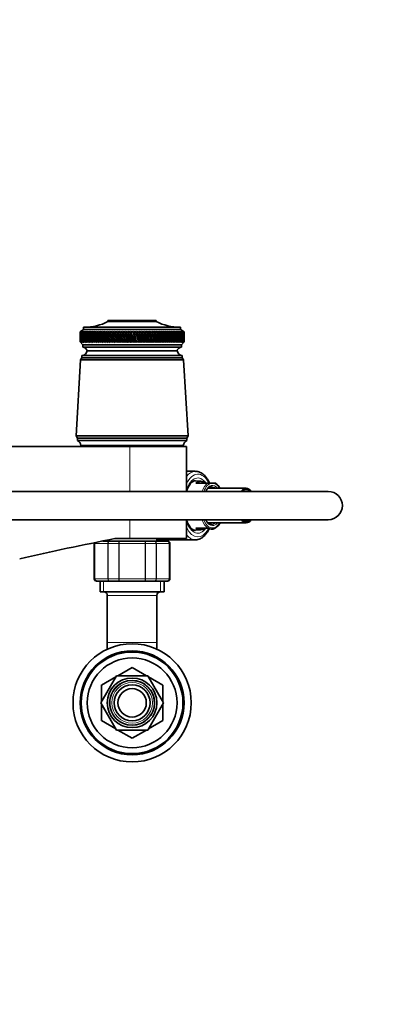
# Model space of a CAD drawing. Units: millimetres. Extents: x 0 to 1478, y 0 to 1758.
# Drawn here: x 720 to 871, y 1341 to 1758 of the extents above; entities that cross this region are included whole.
import ezdxf
from ezdxf import colors
from ezdxf.entities.mleader import LeaderData, LeaderLine
from ezdxf.math import Vec2, Vec3

# ---------------------------------------------------------------- set-up
doc = ezdxf.new("R2010")
doc.units = ezdxf.units.MM
doc.layers.add('DV2_Défaut', color=7, linetype='Continuous')
doc.layers.add('Défaut', color=7, linetype='Continuous')

# ---------------------------------------------------------------- blocks, each defined once
blk = doc.blocks.new('_DOT')
at = {"color": 0}
blk.add_line((0, 0), (-1, 0), dxfattribs=at)
at = {"color": 0, "const_width": 0.333}
blk.add_lwpolyline([(-0.1665, 0, 1), (0.1665, 0, 1)], format="xyb", close=True, dxfattribs=at)
blk = doc.blocks.new('SE1')
at = {"layer": 'DV2_Défaut', "color": 7, "linetype": 'Continuous', "lineweight": 35}
for p, q in [((777.66, 1630.55), (757.26, 1630.55)), ((757.26, 1630.55), (757.26, 1630.05)), ((777.66, 1630.05), (757.26, 1630.05)), ((777.66, 1630.05), (777.66, 1630.55)), ((746.96, 1626.65), (745.46, 1625.65)), ((745.47, 1625.65), (745.46, 1625.65)), ((745.46, 1625.65), (745.46, 1624.36)), ((745.71, 1625.81), (745.47, 1625.65)), ((745.48, 1625.65), (745.71, 1625.81)), ((745.52, 1625.65), (745.48, 1625.65)), ((745.77, 1625.81), (745.52, 1625.65)), ((745.55, 1625.65), (745.77, 1625.81)), ((745.63, 1625.65), (745.55, 1625.65)), ((745.89, 1625.81), (745.63, 1625.65)), ((745.68, 1625.65), (745.89, 1625.81)), ((745.8, 1625.65), (745.68, 1625.65)), ((746.06, 1625.81), (745.8, 1625.65)), ((745.87, 1625.65), (746.06, 1625.81)), ((746.03, 1625.65), (745.87, 1625.65)), ((746.3, 1625.81), (746.03, 1625.65)), ((746.13, 1625.65), (746.3, 1625.81)), ((746.32, 1625.65), (746.13, 1625.65)), ((746.59, 1625.81), (746.32, 1625.65)), ((746.44, 1625.65), (746.59, 1625.81)), ((746.66, 1625.65), (746.44, 1625.65)), ((746.94, 1625.81), (746.66, 1625.65)), ((746.8, 1625.65), (746.94, 1625.81)), ((747.07, 1625.65), (746.8, 1625.65)), ((787.96, 1627.65), (746.96, 1627.65)), ((746.96, 1627.65), (746.96, 1626.65)), ((787.96, 1626.65), (746.96, 1626.65)), ((747.35, 1625.81), (747.07, 1625.65)), ((747.23, 1625.65), (747.35, 1625.81)), ((747.52, 1625.65), (747.23, 1625.65)), ((747.81, 1625.81), (747.52, 1625.65)), ((747.71, 1625.65), (747.81, 1625.81)), ((748.04, 1625.65), (747.71, 1625.65)), ((748.32, 1625.81), (748.04, 1625.65)), ((748.24, 1625.65), (748.32, 1625.81)), ((748.61, 1625.65), (748.24, 1625.65)), ((748.89, 1625.81), (748.61, 1625.65)), ((748.83, 1625.65), (748.89, 1625.81)), ((749.22, 1625.65), (748.83, 1625.65)), ((749.51, 1625.81), (749.22, 1625.65)), ((749.46, 1625.65), (749.51, 1625.81)), ((749.89, 1625.65), (749.46, 1625.65)), ((750.18, 1625.81), (749.89, 1625.65)), ((750.15, 1625.65), (750.18, 1625.81)), ((750.61, 1625.65), (750.15, 1625.65)), ((750.89, 1625.81), (750.61, 1625.65)), ((750.88, 1625.65), (750.89, 1625.81)), ((751.37, 1625.65), (750.88, 1625.65)), ((751.66, 1625.81), (751.37, 1625.65)), ((751.66, 1625.65), (751.66, 1625.81)), ((752.18, 1625.65), (751.66, 1625.65)), ((752.46, 1625.81), (752.18, 1625.65)), ((752.49, 1625.65), (752.46, 1625.81)), ((753.03, 1625.65), (752.49, 1625.65)), ((753.31, 1625.81), (753.03, 1625.65)), ((753.35, 1625.65), (753.31, 1625.81)), ((753.31, 1625.81), (754.27, 1621.17)), ((753.92, 1625.65), (753.35, 1625.65)), ((754.19, 1625.81), (753.92, 1625.65)), ((754.25, 1625.65), (754.19, 1625.81)), ((754.19, 1625.81), (755.2, 1621.17)), ((754.84, 1625.65), (754.25, 1625.65)), ((755.11, 1625.81), (754.84, 1625.65)), ((755.19, 1625.65), (755.11, 1625.81)), ((755.11, 1625.81), (756.15, 1621.17)), ((755.81, 1625.65), (755.19, 1625.65)), ((756.06, 1625.81), (755.81, 1625.65)), ((756.16, 1625.65), (756.06, 1625.81)), ((756.06, 1625.81), (757.14, 1621.17)), ((756.8, 1625.65), (756.16, 1625.65)), ((757.05, 1625.81), (756.8, 1625.65)), ((757.17, 1625.65), (757.05, 1625.81)), ((757.05, 1625.81), (758.16, 1621.17)), ((757.82, 1625.65), (757.17, 1625.65)), ((758.06, 1625.81), (757.82, 1625.65)), ((758.2, 1625.65), (758.06, 1625.81)), ((758.06, 1625.81), (759.2, 1621.17)), ((758.87, 1625.65), (758.2, 1625.65)), ((759.1, 1625.81), (758.87, 1625.65)), ((759.26, 1625.65), (759.1, 1625.81)), ((759.1, 1625.81), (760.27, 1621.17)), ((759.94, 1625.65), (759.26, 1625.65)), ((760.17, 1625.81), (759.94, 1625.65)), ((760.34, 1625.65), (760.17, 1625.81)), ((760.17, 1625.81), (761.35, 1621.17)), ((761.03, 1625.65), (760.34, 1625.65)), ((761.25, 1625.81), (761.03, 1625.65)), ((761.43, 1625.65), (761.25, 1625.81)), ((761.25, 1625.81), (762.45, 1621.17)), ((762.14, 1625.65), (761.43, 1625.65)), ((762.35, 1625.81), (762.14, 1625.65)), ((762.55, 1625.65), (762.35, 1625.81)), ((762.35, 1625.81), (763.57, 1621.17)), ((763.27, 1625.65), (762.55, 1625.65)), ((763.46, 1625.81), (763.27, 1625.65)), ((763.68, 1625.65), (763.46, 1625.81)), ((763.46, 1625.81), (764.69, 1621.17)), ((764.4, 1625.65), (763.68, 1625.65)), ((764.59, 1625.81), (764.4, 1625.65)), ((764.82, 1625.65), (764.59, 1625.81)), ((764.59, 1625.81), (765.83, 1621.17)), ((765.55, 1625.65), (764.82, 1625.65)), ((765.72, 1625.81), (765.55, 1625.65)), ((765.96, 1625.65), (765.72, 1625.81)), ((765.72, 1625.81), (766.96, 1621.17)), ((766.7, 1625.65), (765.96, 1625.65)), ((766.86, 1625.81), (766.7, 1625.65)), ((767.12, 1625.65), (766.86, 1625.81)), ((766.86, 1625.81), (768.1, 1621.17)), ((767.85, 1625.65), (767.12, 1625.65)), ((768, 1625.81), (767.85, 1625.65)), ((768.27, 1625.65), (768, 1625.81)), ((768, 1625.81), (769.24, 1621.17)), ((769, 1625.65), (768.27, 1625.65)), ((769.13, 1625.81), (769, 1625.65)), ((769.42, 1625.65), (769.13, 1625.81)), ((769.13, 1625.81), (770.37, 1621.17)), ((770.14, 1625.65), (769.42, 1625.65)), ((770.27, 1625.81), (770.14, 1625.65)), ((770.56, 1625.65), (770.27, 1625.81)), ((770.27, 1625.81), (771.5, 1621.17)), ((771.28, 1625.65), (770.56, 1625.65)), ((771.39, 1625.81), (771.28, 1625.65)), ((771.7, 1625.65), (771.39, 1625.81)), ((771.39, 1625.81), (772.61, 1621.17)), ((772.41, 1625.65), (771.7, 1625.65)), ((772.51, 1625.81), (772.41, 1625.65)), ((772.82, 1625.65), (772.51, 1625.81)), ((772.51, 1625.81), (773.71, 1621.17)), ((773.53, 1625.65), (772.82, 1625.65)), ((773.61, 1625.81), (773.53, 1625.65)), ((773.93, 1625.65), (773.61, 1625.81)), ((773.61, 1625.81), (774.79, 1621.17)), ((774.63, 1625.65), (773.93, 1625.65)), ((774.69, 1625.81), (774.63, 1625.65)), ((775.02, 1625.65), (774.69, 1625.81)), ((774.69, 1625.81), (775.85, 1621.17)), ((775.7, 1625.65), (775.02, 1625.65)), ((775.76, 1625.81), (775.7, 1625.65)), ((776.09, 1625.65), (775.76, 1625.81)), ((775.76, 1625.81), (776.89, 1621.17)), ((776.76, 1625.65), (776.09, 1625.65)), ((776.8, 1625.81), (776.76, 1625.65)), ((777.14, 1625.65), (776.8, 1625.81)), ((776.8, 1625.81), (777.91, 1621.17)), ((777.79, 1625.65), (777.14, 1625.65)), ((777.81, 1625.81), (777.79, 1625.65)), ((778.16, 1625.65), (777.81, 1625.81)), ((777.81, 1625.81), (778.89, 1621.17)), ((778.79, 1625.65), (778.16, 1625.65)), ((778.8, 1625.81), (778.79, 1625.65)), ((779.15, 1625.65), (778.8, 1625.81)), ((778.8, 1625.81), (779.85, 1621.17)), ((779.77, 1625.65), (779.15, 1625.65)), ((780.11, 1625.65), (779.76, 1625.81)), ((779.76, 1625.81), (779.77, 1625.65)), ((779.76, 1625.81), (780.76, 1621.17)), ((780.7, 1625.65), (780.11, 1625.65)), ((781.04, 1625.65), (780.68, 1625.81)), ((780.68, 1625.81), (780.7, 1625.65)), ((780.68, 1625.81), (781.65, 1621.17)), ((781.6, 1625.65), (781.04, 1625.65)), ((781.92, 1625.65), (781.57, 1625.81)), ((781.57, 1625.81), (781.6, 1625.65)), ((782.47, 1625.65), (781.92, 1625.65)), ((782.77, 1625.65), (782.41, 1625.81)), ((782.41, 1625.81), (782.47, 1625.65)), ((783.29, 1625.65), (782.77, 1625.65)), ((783.58, 1625.65), (783.22, 1625.81)), ((783.22, 1625.81), (783.29, 1625.65)), ((784.07, 1625.65), (783.58, 1625.65)), ((784.34, 1625.65), (783.99, 1625.81)), ((783.99, 1625.81), (784.07, 1625.65)), ((784.8, 1625.65), (784.34, 1625.65)), ((785.06, 1625.65), (784.7, 1625.81)), ((784.7, 1625.81), (784.8, 1625.65)), ((785.48, 1625.65), (785.06, 1625.65)), ((785.72, 1625.65), (785.37, 1625.81)), ((785.37, 1625.81), (785.48, 1625.65)), ((786.12, 1625.65), (785.72, 1625.65)), ((786.34, 1625.65), (786, 1625.81)), ((786, 1625.81), (786.12, 1625.65)), ((786.71, 1625.65), (786.34, 1625.65)), ((786.91, 1625.65), (786.57, 1625.81)), ((786.57, 1625.81), (786.71, 1625.65)), ((787.24, 1625.65), (786.91, 1625.65)), ((787.42, 1625.65), (787.09, 1625.81)), ((787.09, 1625.81), (787.24, 1625.65)), ((787.71, 1625.65), (787.42, 1625.65)), ((787.88, 1625.65), (787.55, 1625.81)), ((787.55, 1625.81), (787.71, 1625.65)), ((788.14, 1625.65), (787.88, 1625.65)), ((787.96, 1626.65), (787.96, 1627.65)), ((789.46, 1625.65), (787.96, 1626.65)), ((788.28, 1625.65), (787.96, 1625.81)), ((787.96, 1625.81), (788.14, 1625.65)), ((788.5, 1625.65), (788.28, 1625.65)), ((788.62, 1625.65), (788.32, 1625.81)), ((788.32, 1625.81), (788.5, 1625.65)), ((788.91, 1625.65), (788.61, 1625.81)), ((788.61, 1625.81), (788.81, 1625.65)), ((788.81, 1625.65), (788.62, 1625.65)), ((789.14, 1625.65), (788.85, 1625.81)), ((788.85, 1625.81), (789.06, 1625.65)), ((789.06, 1625.65), (788.91, 1625.65)), ((789.3, 1625.65), (789.03, 1625.81)), ((789.03, 1625.81), (789.25, 1625.65)), ((789.25, 1625.65), (789.14, 1625.65)), ((789.41, 1625.65), (789.15, 1625.81)), ((789.15, 1625.81), (789.38, 1625.65)), ((789.46, 1625.65), (789.21, 1625.81)), ((789.21, 1625.81), (789.45, 1625.65)), ((789.38, 1625.65), (789.3, 1625.65)), ((789.45, 1625.65), (789.41, 1625.65)), ((789.46, 1625.65), (789.46, 1625.65)), ((789.46, 1624.36), (789.46, 1625.65)), ((745.46, 1622.74), (745.46, 1621.45)), ((745.46, 1621.45), (745.47, 1621.45)), ((745.46, 1621.45), (746.56, 1620.15)), ((745.47, 1621.45), (745.71, 1621.17)), ((745.51, 1621.45), (745.48, 1621.45)), ((745.71, 1621.17), (745.48, 1621.45)), ((745.51, 1621.45), (745.78, 1621.17)), ((745.62, 1621.45), (745.55, 1621.45)), ((745.78, 1621.17), (745.55, 1621.45)), ((745.62, 1621.45), (745.9, 1621.17)), ((745.79, 1621.45), (745.68, 1621.45)), ((745.9, 1621.17), (745.68, 1621.45)), ((745.79, 1621.45), (746.08, 1621.17)), ((746.02, 1621.45), (745.87, 1621.45)), ((746.08, 1621.17), (745.87, 1621.45)), ((746.02, 1621.45), (746.32, 1621.17)), ((746.31, 1621.45), (746.12, 1621.45)), ((746.32, 1621.17), (746.12, 1621.45)), ((746.31, 1621.45), (746.62, 1621.17)), ((746.65, 1621.45), (746.43, 1621.45)), ((746.62, 1621.17), (746.43, 1621.45)), ((746.65, 1621.45), (746.98, 1621.17)), ((747.05, 1621.45), (746.79, 1621.45)), ((746.98, 1621.17), (746.79, 1621.45)), ((747.05, 1621.45), (747.39, 1621.17)), ((747.51, 1621.45), (747.21, 1621.45)), ((747.39, 1621.17), (747.21, 1621.45)), ((747.51, 1621.45), (747.85, 1621.17)), ((748.02, 1621.45), (747.69, 1621.45)), ((747.85, 1621.17), (747.69, 1621.45)), ((748.02, 1621.45), (748.37, 1621.17)), ((748.59, 1621.45), (748.22, 1621.45)), ((748.37, 1621.17), (748.22, 1621.45)), ((748.59, 1621.45), (748.95, 1621.17)), ((749.2, 1621.45), (748.81, 1621.45)), ((748.95, 1621.17), (748.81, 1621.45)), ((749.2, 1621.45), (749.57, 1621.17)), ((749.87, 1621.45), (749.44, 1621.45)), ((749.57, 1621.17), (749.44, 1621.45)), ((749.87, 1621.45), (750.24, 1621.17)), ((750.59, 1621.45), (750.13, 1621.45)), ((750.24, 1621.17), (750.13, 1621.45)), ((750.59, 1621.45), (750.96, 1621.17)), ((751.35, 1621.45), (750.86, 1621.45)), ((750.96, 1621.17), (750.86, 1621.45)), ((751.35, 1621.45), (751.73, 1621.17)), ((752.16, 1621.45), (751.64, 1621.45)), ((751.73, 1621.17), (751.64, 1621.45)), ((752.16, 1621.45), (752.54, 1621.17)), ((753, 1621.45), (752.46, 1621.45)), ((752.54, 1621.17), (752.46, 1621.45)), ((753, 1621.45), (753.38, 1621.17)), ((753.89, 1621.45), (753.32, 1621.45)), ((753.38, 1621.17), (753.32, 1621.45)), ((753.89, 1621.45), (754.27, 1621.17)), ((754.82, 1621.45), (754.22, 1621.45)), ((754.27, 1621.17), (754.22, 1621.45)), ((754.82, 1621.45), (755.2, 1621.17)), ((755.77, 1621.45), (755.16, 1621.45)), ((755.2, 1621.17), (755.16, 1621.45)), ((755.77, 1621.45), (756.15, 1621.17)), ((756.77, 1621.45), (756.13, 1621.45)), ((756.15, 1621.17), (756.13, 1621.45)), ((756.77, 1621.45), (757.14, 1621.17)), ((757.79, 1621.45), (757.14, 1621.45)), ((757.14, 1621.17), (757.14, 1621.45)), ((757.79, 1621.45), (758.16, 1621.17)), ((758.16, 1621.17), (758.17, 1621.45)), ((758.83, 1621.45), (758.17, 1621.45)), ((758.83, 1621.45), (759.2, 1621.17)), ((759.2, 1621.17), (759.22, 1621.45)), ((759.91, 1621.45), (759.22, 1621.45)), ((759.91, 1621.45), (760.27, 1621.17)), ((760.27, 1621.17), (760.3, 1621.45)), ((761, 1621.45), (760.3, 1621.45)), ((761, 1621.45), (761.35, 1621.17)), ((761.35, 1621.17), (761.4, 1621.45)), ((762.11, 1621.45), (761.4, 1621.45)), ((762.11, 1621.45), (762.45, 1621.17)), ((762.45, 1621.17), (762.52, 1621.45)), ((763.23, 1621.45), (762.52, 1621.45)), ((763.23, 1621.45), (763.57, 1621.17)), ((763.57, 1621.17), (763.64, 1621.45)), ((764.37, 1621.45), (763.64, 1621.45)), ((764.37, 1621.45), (764.69, 1621.17)), ((764.69, 1621.17), (764.78, 1621.45)), ((765.51, 1621.45), (764.78, 1621.45)), ((765.51, 1621.45), (765.83, 1621.17)), ((765.83, 1621.17), (765.93, 1621.45)), ((766.66, 1621.45), (765.93, 1621.45)), ((766.66, 1621.45), (766.96, 1621.17)), ((766.96, 1621.17), (767.08, 1621.45)), ((767.81, 1621.45), (767.08, 1621.45)), ((767.81, 1621.45), (768.1, 1621.17)), ((768.1, 1621.17), (768.23, 1621.45)), ((768.96, 1621.45), (768.23, 1621.45)), ((768.96, 1621.45), (769.24, 1621.17)), ((769.24, 1621.17), (769.38, 1621.45)), ((770.11, 1621.45), (769.38, 1621.45)), ((770.11, 1621.45), (770.37, 1621.17)), ((770.37, 1621.17), (770.53, 1621.45)), ((771.25, 1621.45), (770.53, 1621.45)), ((771.25, 1621.45), (771.5, 1621.17)), ((771.5, 1621.17), (771.66, 1621.45)), ((772.38, 1621.45), (771.66, 1621.45)), ((772.38, 1621.45), (772.61, 1621.17)), ((772.61, 1621.17), (772.79, 1621.45)), ((773.49, 1621.45), (772.79, 1621.45)), ((773.49, 1621.45), (773.71, 1621.17)), ((773.71, 1621.17), (773.9, 1621.45)), ((774.59, 1621.45), (773.9, 1621.45)), ((774.59, 1621.45), (774.79, 1621.17)), ((774.79, 1621.17), (774.99, 1621.45)), ((775.67, 1621.45), (774.99, 1621.45)), ((775.67, 1621.45), (775.85, 1621.17)), ((775.85, 1621.17), (776.06, 1621.45)), ((776.73, 1621.45), (776.06, 1621.45)), ((776.73, 1621.45), (776.89, 1621.17)), ((776.89, 1621.17), (777.11, 1621.45)), ((777.76, 1621.45), (777.11, 1621.45)), ((777.76, 1621.45), (777.91, 1621.17)), ((777.91, 1621.17), (778.13, 1621.45)), ((778.76, 1621.45), (778.13, 1621.45)), ((778.76, 1621.45), (778.89, 1621.17)), ((778.89, 1621.17), (779.12, 1621.45)), ((779.74, 1621.45), (779.12, 1621.45)), ((779.74, 1621.45), (779.85, 1621.17)), ((779.85, 1621.17), (780.08, 1621.45)), ((780.67, 1621.45), (780.08, 1621.45)), ((780.67, 1621.45), (780.76, 1621.17)), ((780.76, 1621.17), (781.01, 1621.45)), ((781.58, 1621.45), (781.01, 1621.45)), ((781.58, 1621.45), (781.65, 1621.17)), ((781.65, 1621.17), (781.9, 1621.45)), ((782.44, 1621.45), (781.9, 1621.45)), ((782.44, 1621.45), (782.49, 1621.17)), ((782.49, 1621.17), (782.75, 1621.45)), ((783.26, 1621.45), (782.75, 1621.45)), ((783.26, 1621.45), (783.29, 1621.17)), ((783.29, 1621.17), (783.55, 1621.45)), ((784.04, 1621.45), (783.55, 1621.45)), ((784.04, 1621.45), (784.05, 1621.17)), ((784.05, 1621.17), (784.32, 1621.45)), ((784.78, 1621.45), (784.32, 1621.45)), ((784.78, 1621.45), (784.77, 1621.17)), ((784.77, 1621.17), (785.03, 1621.45)), ((785.46, 1621.45), (785.03, 1621.45)), ((785.46, 1621.45), (785.44, 1621.17)), ((785.44, 1621.17), (785.7, 1621.45)), ((786.1, 1621.45), (785.7, 1621.45)), ((786.1, 1621.45), (786.05, 1621.17)), ((786.05, 1621.17), (786.32, 1621.45)), ((786.69, 1621.45), (786.32, 1621.45)), ((786.69, 1621.45), (786.62, 1621.17)), ((786.62, 1621.17), (786.89, 1621.45)), ((787.22, 1621.45), (786.89, 1621.45)), ((787.22, 1621.45), (787.13, 1621.17)), ((787.13, 1621.17), (787.4, 1621.45)), ((787.7, 1621.45), (787.4, 1621.45)), ((787.7, 1621.45), (787.59, 1621.17)), ((787.59, 1621.17), (787.86, 1621.45)), ((788.12, 1621.45), (787.86, 1621.45)), ((788.12, 1621.45), (788, 1621.17)), ((788, 1621.17), (788.27, 1621.45)), ((788.49, 1621.45), (788.27, 1621.45)), ((788.49, 1621.45), (788.35, 1621.17)), ((788.35, 1621.17), (788.61, 1621.45)), ((788.36, 1620.15), (789.46, 1621.45)), ((788.8, 1621.45), (788.61, 1621.45)), ((788.8, 1621.45), (788.64, 1621.17)), ((788.64, 1621.17), (788.9, 1621.45)), ((789.05, 1621.45), (788.87, 1621.17)), ((788.87, 1621.17), (789.13, 1621.45)), ((789.05, 1621.45), (788.9, 1621.45)), ((789.24, 1621.45), (789.05, 1621.17)), ((789.05, 1621.17), (789.3, 1621.45)), ((789.24, 1621.45), (789.13, 1621.45)), ((789.38, 1621.45), (789.16, 1621.17)), ((789.16, 1621.17), (789.41, 1621.45)), ((789.45, 1621.45), (789.22, 1621.17)), ((789.22, 1621.17), (789.46, 1621.45)), ((789.38, 1621.45), (789.3, 1621.45)), ((789.45, 1621.45), (789.41, 1621.45)), ((789.46, 1621.45), (789.46, 1622.74)), ((789.46, 1621.45), (789.46, 1621.45)), ((788.36, 1620.15), (746.56, 1620.15)), ((746.56, 1620.15), (746.56, 1619.15)), ((788.36, 1619.15), (746.56, 1619.15)), ((786.46, 1617.65), (748.46, 1617.65)), ((786.46, 1617.65), (748.46, 1617.65)), ((788.36, 1619.15), (788.36, 1620.15)), ((745.66, 1613.85), (743.81, 1581.65)), ((746.26, 1614.65), (745.66, 1613.85)), ((789.26, 1613.85), (745.66, 1613.85)), ((788.66, 1615.65), (746.26, 1615.65)), ((746.26, 1615.65), (746.26, 1614.65)), ((788.66, 1614.65), (746.26, 1614.65)), ((788.66, 1614.65), (788.66, 1615.65)), ((789.26, 1613.85), (788.66, 1614.65)), ((791.11, 1581.65), (789.26, 1613.85)), ((791.11, 1581.65), (743.81, 1581.65)), ((743.81, 1581.65), (744.31, 1580.65)), ((790.61, 1580.65), (744.31, 1580.65)), ((744.31, 1580.65), (744.31, 1579.65)), ((790.61, 1579.65), (744.31, 1579.65)), ((790.61, 1580.65), (791.11, 1581.65)), ((790.61, 1579.65), (790.61, 1580.65)), ((766.46, 1577.15), (707.5, 1577.15)), ((789.11, 1577.65), (745.81, 1577.65)), ((755.46, 1577.65), (755.46, 1577.15)), ((766.46, 1577.15), (790.46, 1577.15)), ((779.46, 1577.15), (779.46, 1577.65)), ((790.46, 1558.15), (790.46, 1577.15)), ((794.24, 1566.65), (790.46, 1566.65)), ((796.56, 1562.44), (793.86, 1562.6)), ((799.45, 1561.65), (794.43, 1561.65)), ((801.12, 1561.65), (799.45, 1561.65)), ((815.74, 1559.45), (799.55, 1559.45)), ((801.12, 1561.65), (801.8, 1561.65)), ((802.73, 1561.65), (801.8, 1561.65)), ((850.39, 1558.15), (710.39, 1558.15)), ((710.39, 1546.15), (850.39, 1546.15)), ((790.46, 1538.15), (790.46, 1546.15)), ((794.43, 1542.65), (799.45, 1542.65)), ((799.45, 1542.65), (799.62, 1542.65)), ((799.53, 1544.85), (815.74, 1544.85)), ((802.34, 1542.45), (802.78, 1542.69)), ((760.19, 1538.15), (766.46, 1538.15)), ((766.46, 1538.15), (790.46, 1538.15)), ((777.96, 1537.15), (777.96, 1538.15)), ((793.82, 1541.71), (796.56, 1541.87)), ((751.46, 1536.15), (751.46, 1521.15)), ((755.1, 1537.15), (758.03, 1537.15)), ((756.96, 1537.52), (756.96, 1537.15)), ((758.03, 1537.15), (762.08, 1537.15)), ((762.08, 1537.15), (772.85, 1537.15)), ((772.85, 1537.15), (776.9, 1537.15)), ((776.9, 1537.15), (782.28, 1537.15)), ((777.96, 1537.65), (794.24, 1537.65)), ((782.28, 1537.15), (782.46, 1537.15)), ((783.46, 1521.15), (783.46, 1536.15)), ((752.65, 1520.15), (752.46, 1520.15)), ((758.03, 1520.15), (752.65, 1520.15)), ((753.96, 1520.15), (753.96, 1515.65)), ((762.08, 1520.15), (758.03, 1520.15)), ((772.85, 1520.15), (762.08, 1520.15)), ((776.9, 1520.15), (772.85, 1520.15)), ((782.28, 1520.15), (776.9, 1520.15)), ((780.96, 1515.65), (780.96, 1520.15)), ((782.28, 1520.15), (782.46, 1520.15)), ((780.96, 1515.65), (753.96, 1515.65)), ((756.96, 1514.15), (756.96, 1494.15)), ((777.96, 1494.15), (777.96, 1514.15)), ((756.96, 1494.15), (756.96, 1491.34)), ((777.96, 1491.34), (777.96, 1494.15)), ((760.82, 1480.15), (754.18, 1468.65)), ((760.55, 1479.67), (754.48, 1476.17)), ((774.1, 1480.15), (760.82, 1480.15)), ((767.44, 1483.65), (761.38, 1480.15)), ((773.55, 1480.15), (767.48, 1483.65)), ((780.74, 1468.65), (774.1, 1480.15)), ((780.44, 1476.17), (774.38, 1479.67)), ((754.46, 1476.14), (754.46, 1469.14)), ((780.46, 1469.14), (780.46, 1476.14)), ((754.18, 1468.65), (760.82, 1457.15)), ((754.46, 1468.17), (754.46, 1461.17)), ((774.1, 1457.15), (780.74, 1468.65)), ((780.46, 1461.17), (780.46, 1468.17)), ((754.48, 1461.14), (760.55, 1457.64)), ((774.38, 1457.64), (780.44, 1461.14)), ((760.82, 1457.15), (774.1, 1457.15)), ((761.38, 1457.15), (767.44, 1453.65)), ((767.48, 1453.65), (773.55, 1457.15))]:
    blk.add_line(p, q, dxfattribs=at)
at = {"layer": 'DV2_Défaut', "color": 7, "linetype": 'Continuous', "lineweight": 18}
for p, q in [((766.46, 1558.15), (766.46, 1577.15)), ((766.46, 1538.15), (766.46, 1546.15)), ((751.67, 1536.15), (751.46, 1536.15)), ((751.67, 1521.15), (751.67, 1536.15)), ((751.67, 1536.15), (751.73, 1536.15)), ((757.21, 1536.15), (751.73, 1536.15)), ((751.73, 1536.15), (751.73, 1521.15)), ((757.21, 1521.15), (757.21, 1536.15)), ((757.21, 1536.15), (757.33, 1536.15)), ((761.81, 1536.15), (757.33, 1536.15)), ((757.33, 1536.15), (757.33, 1521.15)), ((761.81, 1521.15), (761.81, 1536.15)), ((761.81, 1536.15), (761.99, 1536.15)), ((772.94, 1536.15), (761.99, 1536.15)), ((761.99, 1536.15), (761.99, 1521.15)), ((772.94, 1521.15), (772.94, 1536.15)), ((773.12, 1536.15), (772.94, 1536.15)), ((777.6, 1536.15), (773.12, 1536.15)), ((773.12, 1536.15), (773.12, 1521.15)), ((777.6, 1521.15), (777.6, 1536.15)), ((777.6, 1536.15), (777.72, 1536.15)), ((783.19, 1536.15), (777.72, 1536.15)), ((777.72, 1536.15), (777.72, 1521.15)), ((783.19, 1521.15), (783.19, 1536.15)), ((783.19, 1536.15), (783.25, 1536.15)), ((783.25, 1536.15), (783.46, 1536.15)), ((783.25, 1536.15), (783.25, 1521.15)), ((751.67, 1521.15), (751.46, 1521.15)), ((751.67, 1521.15), (751.73, 1521.15)), ((751.73, 1521.15), (757.21, 1521.15)), ((755.41, 1515.65), (755.41, 1520.15)), ((757.21, 1521.15), (757.33, 1521.15)), ((757.33, 1521.15), (761.81, 1521.15)), ((761.81, 1521.15), (761.99, 1521.15)), ((761.99, 1521.15), (772.94, 1521.15)), ((773.12, 1521.15), (772.94, 1521.15)), ((773.12, 1521.15), (777.6, 1521.15)), ((777.6, 1521.15), (777.72, 1521.15)), ((777.72, 1521.15), (783.19, 1521.15)), ((779.52, 1515.65), (779.52, 1520.15)), ((783.19, 1521.15), (783.25, 1521.15)), ((783.25, 1521.15), (783.46, 1521.15)), ((777.96, 1514.15), (756.96, 1514.15)), ((777.96, 1494.15), (756.96, 1494.15))]:
    blk.add_line(p, q, dxfattribs=at)
at = {"layer": 'DV2_Défaut', "color": 7, "linetype": 'Continuous', "lineweight": 35}
for radius in [25, 22, 21.5, 19, 10.5, 9.5, 7.6, 6]:
    blk.add_circle((767.46, 1468.65), radius, dxfattribs=at)
at = {"layer": 'DV2_Défaut', "color": 7, "linetype": 'Continuous', "lineweight": 18}
blk.add_circle((767.46, 1468.65), 8.6, dxfattribs=at)
at = {"layer": 'DV2_Défaut', "color": 7, "linetype": 'Continuous', "lineweight": 35}
for centre, radius, start, end in [((747.27, 1649.65), 22, 270, 297.0123), ((787.66, 1649.65), 22, 242.9877, 270), ((746.01, 1618.14), 2.5, 275.7865, 348.7609), ((746.53, 1617.15), 2, 14.4676, 88.9521), ((788.4, 1617.15), 2, 91.0479, 165.5324), ((788.92, 1618.14), 2.5, 191.2391, 264.2135), ((743.4, 1577.4), 2.43, 5.9123, 67.8275), ((791.53, 1577.4), 2.43, 112.1725, 174.0877), ((850.39, 1552.15), 6, 0, 90), ((850.39, 1552.15), 6, 0, 90), ((850.39, 1552.15), 6, 270, 0), ((850.39, 1552.15), 6, 270, 0), ((982.15, 393.7), 1165.78, 100.9755, 102.99927), ((752.46, 1536.15), 1, 163.4175, 180), ((752.66, 1536.17), 0.986, 161.961, 180.8049), ((782.27, 1536.17), 0.986, 359.1951, 89.2051), ((782.46, 1536.15), 1, 0, 90), ((752.46, 1521.15), 1, 180, 270), ((752.66, 1521.14), 0.986, 179.1951, 269.2051), ((782.27, 1521.14), 0.986, 270.7949, 0.8049), ((782.46, 1521.15), 1, 270, 0), ((755.46, 1514.15), 1.5, 0, 90), ((779.46, 1514.15), 1.5, 90, 180), ((767.46, 1468.65), 15, 89.9264, 90.0736), ((767.46, 1468.65), 15, 149.9264, 150.0736), ((767.46, 1468.65), 15, 29.9264, 30.0736), ((767.46, 1468.65), 15, 209.9264, 210.0736), ((767.46, 1468.65), 15, 329.9264, 330.0736), ((767.46, 1468.65), 15, 269.9264, 270.0736)]:
    blk.add_arc(centre, radius, start, end, dxfattribs=at)
at = {"layer": 'DV2_Défaut', "color": 7, "linetype": 'Continuous', "lineweight": 18}
for centre, radius, start, end in [((752.69, 1536.19), 0.959, 162.4152, 182.5206), ((782.23, 1536.19), 0.959, 357.4794, 87.2537), ((752.69, 1521.11), 0.959, 177.4794, 267.2537), ((782.23, 1521.11), 0.959, 272.7463, 2.5206), ((767.46, 1468.65), 9.32, 255, 195)]:
    blk.add_arc(centre, radius, start, end, dxfattribs=at)
at = {"layer": 'DV2_Défaut', "color": 7, "linetype": 'Continuous', "lineweight": 35}
for centre, major_axis, ratio, start_param, end_param in [((767.46, 1694.07), (-13.88, -108.74), 0.156948, -0.870435, -0.819695), ((767.46, 1553.04), (-15.6, 108.74), 0.142682, 0.819266, 0.870007), ((767.46, 1694.07), (-12.96, -108.74), 0.163479, -0.870988, -0.820247), ((767.46, 1553.04), (-16.39, 108.74), 0.134997, 0.81939, 0.87013), ((767.46, 1694.07), (-12, -108.74), 0.169576, -0.871762, -0.821021), ((767.46, 1553.04), (-17.13, 108.74), 0.126978, 0.819733, 0.870473), ((767.46, 1694.07), (-11, -108.74), 0.175216, -0.872751, -0.822011), ((767.46, 1553.04), (-17.82, 108.74), 0.11865, 0.820289, 0.87103), ((767.46, 1694.07), (-9.96, -108.74), 0.180376, -0.873947, -0.823207), ((767.46, 1553.04), (-18.46, 108.74), 0.110039, 0.821051, 0.871792), ((767.46, 1694.07), (-8.89, -108.75), 0.185033, -0.875338, -0.824598), ((767.46, 1553.04), (-19.05, 108.74), 0.101168, 0.822008, 0.872748), ((767.46, 1694.07), (-7.8, -108.75), 0.189169, -0.876909, -0.826169), ((767.46, 1553.04), (-19.59, 108.74), 0.092064, 0.823147, 0.873888), ((767.46, 1694.07), (-6.67, -108.75), 0.192765, -0.878643, -0.827902), ((767.46, 1553.04), (-20.08, 108.75), 0.082749, 0.824456, 0.875197), ((767.46, 1694.07), (-5.53, -108.75), 0.195804, -0.88052, -0.82978), ((767.46, 1553.04), (-20.51, 108.75), 0.073249, 0.825919, 0.87666), ((767.46, 1694.07), (-4.36, -108.76), 0.198273, -0.882519, -0.831778), ((767.46, 1553.04), (-20.89, 108.75), 0.063585, 0.82752, 0.878261), ((767.46, 1694.07), (-3.18, -108.76), 0.200159, -0.884615, -0.833875), ((767.46, 1553.04), (-21.21, 108.75), 0.053782, 0.829243, 0.879984), ((767.46, 1694.07), (-1.99, -108.76), 0.201454, -0.886784, -0.836043), ((767.46, 1553.04), (-21.48, 108.75), 0.043862, 0.831069, 0.88181), ((767.46, 1694.07), (-0.79, -108.76), 0.202151, -0.888998, -0.838257), ((767.46, 1553.04), (-21.69, 108.76), 0.033848, 0.832981, 0.883721), ((767.46, 1694.07), (0.41, -108.76), 0.202248, -0.89123, -0.84049), ((767.46, 1553.04), (-21.85, 108.76), 0.023761, 0.834958, 0.885698), ((767.46, 1694.07), (1.61, -108.76), 0.201743, -0.893453, -0.842713), ((767.46, 1553.04), (-21.95, 108.76), 0.013623, 0.836982, 0.887722), ((767.46, 1694.07), (2.8, -108.76), 0.200639, -0.895639, -0.844899), ((767.46, 1553.04), (-22, 108.76), 0.003457, 0.839032, 0.889772), ((767.46, 1694.07), (3.99, -108.76), 0.198941, -0.897762, -0.847021), ((767.46, 1553.04), (-21.99, 108.76), 0.006717, -0.89183, -0.841089), ((767.46, 1694.07), (5.16, -108.75), 0.196658, -0.899794, -0.849054), ((767.46, 1553.04), (-21.92, 108.76), 0.016877, -0.893874, -0.843133), ((767.46, 1694.07), (6.31, -108.75), 0.1938, -0.901713, -0.850972), ((767.46, 1553.04), (-21.8, 108.76), 0.027001, -0.895885, -0.845144), ((767.46, 1694.07), (7.44, -108.75), 0.190381, -0.903495, -0.852755), ((767.46, 1553.04), (-21.63, 108.76), 0.037067, -0.897843, -0.847102), ((767.46, 1694.07), (8.55, -108.75), 0.186417, -0.90512, -0.85438), ((767.46, 1553.04), (-21.4, 108.75), 0.047054, -0.899729, -0.848988), ((767.46, 1694.07), (9.62, -108.74), 0.181924, -0.906571, -0.85583), ((767.46, 1553.04), (-21.11, 108.75), 0.056939, -0.901524, -0.850783), ((767.46, 1694.07), (10.67, -108.74), 0.176923, -0.907831, -0.85709), ((767.46, 1553.04), (-20.77, 108.75), 0.066699, -0.90321, -0.852469), ((767.46, 1694.07), (11.68, -108.74), 0.171435, -0.908887, -0.858147), ((767.46, 1553.04), (-20.37, 108.75), 0.076313, -0.904768, -0.854028), ((767.46, 1694.07), (12.66, -108.74), 0.165482, -0.909731, -0.858991), ((767.46, 1553.04), (-19.93, 108.75), 0.085757, -0.906184, -0.855443), ((767.46, 1694.07), (13.59, -108.74), 0.159087, -0.910355, -0.859615), ((767.46, 1553.04), (-19.42, 108.74), 0.095007, -0.90744, -0.856699), ((767.46, 1694.07), (14.49, -108.74), 0.152275, -0.910755, -0.860014), ((767.46, 1553.04), (-18.87, 108.74), 0.104039, -0.908522, -0.857781), ((767.46, 1694.07), (15.34, -108.74), 0.14507, -0.910928, -0.860188), ((767.46, 1553.04), (-18.26, 108.74), 0.112829, -0.909417, -0.858677), ((767.46, 1694.07), (16.14, -108.74), 0.137498, -0.910877, -0.860136), ((767.46, 1553.04), (-17.6, 108.74), 0.121352, -0.910114, -0.859374), ((767.46, 1694.07), (16.9, -108.74), 0.129584, -0.910604, -0.859863), ((767.46, 1553.04), (-16.9, 108.74), 0.129584, -0.910604, -0.859863), ((767.46, 1694.07), (17.6, -108.74), 0.121352, -0.910114, -0.859374), ((767.46, 1553.04), (-16.14, 108.74), 0.137498, -0.910877, -0.860136), ((767.46, 1694.07), (18.26, -108.74), 0.112829, -0.909417, -0.858677), ((767.46, 1553.04), (-15.34, 108.74), 0.14507, -0.910928, -0.860188), ((767.46, 1694.07), (18.87, -108.74), 0.104039, -0.908522, -0.857781), ((767.46, 1553.04), (-14.49, 108.74), 0.152275, -0.910755, -0.860014), ((767.46, 1694.07), (19.42, -108.74), 0.095007, -0.90744, -0.856699), ((767.46, 1553.04), (-13.59, 108.74), 0.159087, -0.910355, -0.859615), ((767.46, 1694.07), (19.93, -108.75), 0.085757, -0.906184, -0.855443), ((767.46, 1553.04), (-12.66, 108.74), 0.165482, -0.909731, -0.858991), ((767.46, 1694.07), (20.37, -108.75), 0.076313, -0.904768, -0.854028), ((767.46, 1553.04), (-11.68, 108.74), 0.171435, -0.908887, -0.858147), ((767.46, 1694.07), (20.77, -108.75), 0.066699, -0.90321, -0.852469), ((767.46, 1553.04), (-10.67, 108.74), 0.176923, -0.907831, -0.85709), ((767.46, 1694.07), (21.11, -108.75), 0.056939, -0.901524, -0.850783), ((767.46, 1553.04), (-9.62, 108.74), 0.181924, -0.906571, -0.85583), ((767.46, 1694.07), (21.4, -108.75), 0.047054, -0.899729, -0.848988), ((767.46, 1553.04), (-8.55, 108.75), 0.186417, -0.90512, -0.85438), ((767.46, 1694.07), (21.63, -108.76), 0.037067, -0.897843, -0.847102), ((767.46, 1553.04), (-7.44, 108.75), 0.190381, -0.903495, -0.852755), ((767.46, 1694.07), (21.8, -108.76), 0.027001, -0.895885, -0.845144), ((767.46, 1553.04), (-6.31, 108.75), 0.1938, -0.901713, -0.850972), ((767.46, 1694.07), (21.92, -108.76), 0.016877, -0.893874, -0.843133), ((767.46, 1553.04), (-5.16, 108.75), 0.196658, -0.899794, -0.849054), ((767.46, 1694.07), (21.99, -108.76), 0.006717, -0.89183, -0.841089), ((767.46, 1553.04), (-3.99, 108.76), 0.198941, -0.897762, -0.847021), ((767.46, 1694.07), (22, -108.76), 0.003457, 0.839032, 0.889772), ((767.46, 1553.04), (-2.8, 108.76), 0.200639, -0.895639, -0.844899), ((767.46, 1694.07), (21.95, -108.76), 0.013623, 0.836982, 0.887722), ((767.46, 1553.04), (-1.61, 108.76), 0.201743, -0.893453, -0.842713), ((767.46, 1694.07), (21.85, -108.76), 0.023761, 0.834958, 0.885698), ((767.46, 1553.04), (-0.41, 108.76), 0.202248, -0.89123, -0.84049), ((767.46, 1694.07), (21.69, -108.76), 0.033848, 0.832981, 0.883721), ((767.46, 1553.04), (0.79, 108.76), 0.202151, -0.888998, -0.838257), ((767.46, 1694.07), (21.48, -108.75), 0.043862, 0.831069, 0.88181), ((767.46, 1553.04), (1.99, 108.76), 0.201454, -0.886784, -0.836043), ((767.46, 1694.07), (21.21, -108.75), 0.053782, 0.829243, 0.879984), ((767.46, 1553.04), (3.18, 108.76), 0.200159, -0.884615, -0.833875), ((767.46, 1694.07), (20.89, -108.75), 0.063585, 0.82752, 0.878261), ((767.46, 1553.04), (4.36, 108.76), 0.198273, -0.882519, -0.831778), ((767.46, 1694.07), (20.51, -108.75), 0.073249, 0.825919, 0.87666), ((767.46, 1553.04), (5.53, 108.75), 0.195804, -0.88052, -0.82978), ((767.46, 1694.07), (20.08, -108.75), 0.082749, 0.824456, 0.875197), ((767.46, 1553.04), (6.67, 108.75), 0.192765, -0.878643, -0.827902), ((767.46, 1694.07), (19.59, -108.74), 0.092064, 0.823147, 0.873888), ((767.46, 1553.04), (7.8, 108.75), 0.189169, -0.876909, -0.826169), ((767.46, 1694.07), (19.05, -108.74), 0.101168, 0.822008, 0.872748), ((767.46, 1553.04), (8.89, 108.75), 0.185033, -0.875338, -0.824598), ((767.46, 1694.07), (18.46, -108.74), 0.110039, 0.821051, 0.871792), ((767.46, 1553.04), (9.96, 108.74), 0.180376, -0.873947, -0.823207), ((767.46, 1694.07), (17.82, -108.74), 0.11865, 0.820289, 0.87103), ((767.46, 1553.04), (11, 108.74), 0.175216, -0.872751, -0.822011), ((767.46, 1694.07), (17.13, -108.74), 0.126978, 0.819733, 0.870473), ((767.46, 1553.04), (12, 108.74), 0.169576, -0.871762, -0.821021), ((767.46, 1694.07), (16.39, -108.74), 0.134997, 0.81939, 0.87013), ((767.46, 1553.04), (12.96, 108.74), 0.163479, -0.870988, -0.820247), ((767.46, 1694.07), (15.6, -108.74), 0.142682, 0.819266, 0.870007), ((767.46, 1553.04), (13.88, 108.74), 0.156948, -0.870435, -0.819695), ((767.46, 1694.07), (14.76, -108.74), 0.150007, 0.835182, 0.870108), ((767.46, 1553.04), (14.76, 108.74), 0.150007, -0.845012, -0.819368), ((767.46, 1553.04), (-14.76, 108.74), 0.150007, 0.835182, 0.870108), ((767.46, 1694.07), (-14.76, -108.74), 0.150007, -0.835182, -0.819368), ((794.24, 1552.15), (0, -14.5), 0.5, 3.141593, 3.15592), ((796.41, 1552.15), (0, -10.29), 0.5, 2.746885, 3.5363), ((815.74, 1552.15), (0, -7.3), 0.5, 2.535566, 3.747619), ((815.74, 1552.15), (0, 6.8), 0.5, 0, 0.489957), ((815.74, 1552.15), (0, 6.8), 0.5, 5.793228, 6.283185), ((796.41, 1552.15), (0, 10.29), 0.5, 2.746885, 3.5363), ((801.17, 1552.15), (0, 9.99), 0.5, 2.826113, 3.375629), ((801.02, 1552.15), (0, 8), 0.5, 3.141593, 3.161217), ((815.74, 1552.15), (0, -7.3), 0.5, 5.677159, 6.283185), ((815.74, 1552.15), (0, 6.8), 0.5, 2.651635, 3.63155), ((815.74, 1552.15), (0, -7.3), 0.5, 0, 0.606027), ((794.24, 1552.15), (0, 14.5), 0.5, 3.126522, 3.141593)]:
    blk.add_ellipse(centre, major_axis=major_axis, ratio=ratio, start_param=start_param, end_param=end_param, dxfattribs=at)
at = {"layer": 'DV2_Défaut', "color": 7, "linetype": 'Continuous', "lineweight": 18}
for centre, major_axis, start_param, end_param in [((794.24, 1552.15), (0, -14.5), 3.15592, 3.690079), ((795.28, 1552.15), (0, -13.3), 2.373775, 3.952212), ((795.28, 1552.15), (0, 11.7), -0.620338, 0.968119), ((794.24, 1552.15), (0, 10.5), -0.155163, -0.000546), ((801.04, 1552.15), (0, -10.02), 3.466285, 4.070664), ((801.46, 1552.15), (0, 9.52), 0.071559, 0.889291), ((801.46, 1552.15), (0, -8.5), 2.603765, 3.928721), ((798.86, 1552.15), (0, -7.55), -3.399651, -3.341101), ((801.02, 1552.15), (0, 8), 5.861743, 6.281636), ((801.46, 1552.15), (0, 9.52), 5.585692, 6.211626), ((795.28, 1552.15), (0, 11.7), 2.173474, 3.752755), ((795.28, 1552.15), (0, 13.3), 2.330973, 3.901258), ((801.04, 1552.15), (0, -10.02), 5.354114, 5.958493), ((801.46, 1552.15), (0, 9.52), 2.252301, 3.839086), ((801.46, 1552.15), (0, -8.5), 5.496057, 6.283185), ((798.86, 1552.15), (0, -7.55), 0.188076, 0.25502), ((801.02, 1552.15), (0, 8), 3.161217, 3.563035), ((801.46, 1552.15), (0, -8.5), 0, 0.537828), ((794.24, 1552.15), (0, 14.5), 2.593107, 3.126522), ((794.24, 1552.15), (0, 10.5), 3.144708, 3.296756)]:
    blk.add_ellipse(centre, major_axis=major_axis, ratio=0.5, start_param=start_param, end_param=end_param, dxfattribs=at)
at = {"layer": 'DV2_Défaut', "color": 7, "linetype": 'Continuous', "lineweight": 35}
for points, knots in [([(800.23, 1561.65), (800.18, 1561.77), (799.94, 1562.26), (799.45, 1563.16), (798.75, 1564.17), (797.96, 1565.04), (797.12, 1565.73), (796.21, 1566.25), (795.29, 1566.55), (794.56, 1566.68), (794.2, 1566.64), (794.11, 1566.63)], [0, 0, 0, 0, 0.037019, 0.17296, 0.309558, 0.446407, 0.582262, 0.715366, 0.844171, 0.96857, 1, 1, 1, 1]), ([(790.46, 1558.09), (790.56, 1558.41), (790.8, 1559.07), (791.21, 1559.99), (791.7, 1560.83), (792.21, 1561.51), (792.73, 1562.03), (793.24, 1562.39), (793.73, 1562.59), (794.06, 1562.67), (794.23, 1562.65), (794.25, 1562.64)], [0, 0, 0, 0, 0.104732, 0.230182, 0.354663, 0.478218, 0.601295, 0.72476, 0.850999, 0.985206, 1, 1, 1, 1]), ([(798.58, 1558.17), (798.67, 1558.33), (798.91, 1558.73), (799.32, 1559.27), (799.82, 1559.73), (800.32, 1560.02), (800.73, 1560.15), (800.95, 1560.14), (801.03, 1560.13)], [0, 0, 0, 0, 0.121358, 0.31779, 0.51383, 0.710702, 0.912178, 1, 1, 1, 1]), ([(804.65, 1559.46), (804.51, 1559.73), (804.17, 1560.27), (803.59, 1560.97), (803.07, 1561.45), (802.79, 1561.6), (802.72, 1561.64)], [0, 0, 0, 0, 0.274346, 0.594906, 0.915085, 1, 1, 1, 1]), ([(794.25, 1541.66), (794.1, 1541.67), (793.84, 1541.68), (793.37, 1541.85), (792.86, 1542.17), (792.34, 1542.65), (791.81, 1543.31), (791.32, 1544.12), (790.87, 1545.06), (790.59, 1545.79), (790.47, 1546.18), (790.46, 1546.2)], [0, 0, 0, 0, 0.117195, 0.245784, 0.366499, 0.494994, 0.619929, 0.744166, 0.868614, 0.993781, 1, 1, 1, 1]), ([(794.11, 1537.68), (794.23, 1537.67), (794.61, 1537.63), (795.34, 1537.76), (796.21, 1538.06), (797.05, 1538.53), (797.86, 1539.17), (798.62, 1539.98), (799.32, 1540.94), (799.83, 1541.82), (800.08, 1542.33), (800.14, 1542.47)], [0, 0, 0, 0, 0.044229, 0.167783, 0.291269, 0.416916, 0.546317, 0.679687, 0.816002, 0.953788, 1, 1, 1, 1]), ([(801.09, 1544.16), (800.9, 1544.16), (800.59, 1544.18), (800.07, 1544.4), (799.57, 1544.78), (799.06, 1545.35), (798.75, 1545.84), (798.59, 1546.12), (798.58, 1546.15)], [0, 0, 0, 0, 0.203494, 0.393591, 0.595752, 0.790632, 0.983212, 1, 1, 1, 1]), ([(802.78, 1542.69), (802.81, 1542.71), (803.05, 1542.84), (803.52, 1543.27), (804.12, 1543.96), (804.48, 1544.53), (804.66, 1544.85), (804.66, 1544.85)], [0, 0, 0, 0, 0.037445, 0.350677, 0.671376, 0.996416, 1, 1, 1, 1])]:
    blk.add_open_spline(points, degree=3, knots=knots, dxfattribs=at)
at = {"layer": 'DV2_Défaut', "color": 7, "linetype": 'Continuous', "lineweight": 18}
for points in [[(757.21, 1536.15), (757.21, 1536.28), (757.23, 1536.41), (757.32, 1536.66), (757.38, 1536.77), (757.53, 1536.95), (757.62, 1537.03), (757.82, 1537.13), (757.93, 1537.15), (758.03, 1537.15)], [(758.03, 1537.15), (757.94, 1537.15), (757.85, 1537.13), (757.68, 1537.03), (757.6, 1536.95), (757.47, 1536.77), (757.42, 1536.66), (757.35, 1536.41), (757.33, 1536.28), (757.33, 1536.15)], [(761.81, 1536.15), (761.81, 1536.28), (761.82, 1536.41), (761.84, 1536.66), (761.86, 1536.77), (761.91, 1536.95), (761.94, 1537.03), (762.01, 1537.13), (762.04, 1537.15), (762.08, 1537.15)], [(762.08, 1537.15), (762.07, 1537.15), (762.05, 1537.13), (762.03, 1537.03), (762.02, 1536.95), (762, 1536.77), (762, 1536.66), (761.99, 1536.41), (761.99, 1536.28), (761.99, 1536.15)], [(772.94, 1536.15), (772.94, 1536.28), (772.94, 1536.41), (772.93, 1536.66), (772.92, 1536.77), (772.91, 1536.95), (772.9, 1537.03), (772.87, 1537.13), (772.86, 1537.15), (772.85, 1537.15)], [(772.85, 1537.15), (772.88, 1537.15), (772.92, 1537.13), (772.98, 1537.03), (773.01, 1536.95), (773.06, 1536.77), (773.08, 1536.66), (773.11, 1536.41), (773.12, 1536.28), (773.12, 1536.15)], [(776.9, 1537.15), (777, 1537.15), (777.11, 1537.13), (777.31, 1537.03), (777.4, 1536.95), (777.55, 1536.77), (777.61, 1536.66), (777.69, 1536.41), (777.72, 1536.28), (777.72, 1536.15)], [(777.6, 1536.15), (777.6, 1536.28), (777.58, 1536.41), (777.51, 1536.66), (777.46, 1536.77), (777.33, 1536.95), (777.25, 1537.03), (777.08, 1537.13), (776.99, 1537.15), (776.9, 1537.15)], [(758.03, 1520.15), (757.93, 1520.15), (757.82, 1520.18), (757.62, 1520.28), (757.53, 1520.35), (757.38, 1520.54), (757.32, 1520.65), (757.23, 1520.89), (757.21, 1521.02), (757.21, 1521.15)], [(757.33, 1521.15), (757.33, 1521.02), (757.35, 1520.89), (757.42, 1520.65), (757.47, 1520.54), (757.6, 1520.35), (757.68, 1520.28), (757.85, 1520.18), (757.94, 1520.15), (758.03, 1520.15)], [(762.08, 1520.15), (762.04, 1520.15), (762.01, 1520.18), (761.94, 1520.28), (761.91, 1520.35), (761.86, 1520.54), (761.84, 1520.65), (761.82, 1520.89), (761.81, 1521.02), (761.81, 1521.15)], [(761.99, 1521.15), (761.99, 1521.02), (761.99, 1520.89), (762, 1520.65), (762, 1520.54), (762.02, 1520.35), (762.03, 1520.28), (762.05, 1520.18), (762.07, 1520.15), (762.08, 1520.15)], [(772.85, 1520.15), (772.86, 1520.15), (772.87, 1520.18), (772.9, 1520.28), (772.91, 1520.35), (772.92, 1520.54), (772.93, 1520.65), (772.94, 1520.89), (772.94, 1521.02), (772.94, 1521.15)], [(773.12, 1521.15), (773.12, 1521.02), (773.11, 1520.89), (773.08, 1520.65), (773.06, 1520.54), (773.01, 1520.35), (772.98, 1520.28), (772.92, 1520.18), (772.88, 1520.15), (772.85, 1520.15)], [(777.72, 1521.15), (777.72, 1521.02), (777.69, 1520.89), (777.61, 1520.65), (777.55, 1520.54), (777.4, 1520.35), (777.31, 1520.28), (777.11, 1520.18), (777, 1520.15), (776.9, 1520.15)], [(776.9, 1520.15), (776.99, 1520.15), (777.08, 1520.18), (777.25, 1520.28), (777.33, 1520.35), (777.46, 1520.54), (777.51, 1520.65), (777.58, 1520.89), (777.6, 1521.02), (777.6, 1521.15)]]:
    blk.add_open_spline(points, degree=3, knots=[0, 0, 0, 0, 0.25, 0.25, 0.5, 0.5, 0.75, 0.75, 1, 1, 1, 1], dxfattribs=at)

msp = doc.modelspace()

# ---------------------------------------------------------------- block references
at = {"layer": 'Défaut'}
msp.add_blockref('SE1', (0, 0), dxfattribs=at)

# ---------------------------------------------------------------- leaders
at = {"layer": 'Défaut', "color": 7, "linetype": 'Continuous', "lineweight": 18}
ml = msp.add_multileader_mtext('Standard', dxfattribs=at)
ml.set_content('{\\pxsm0.9;\\fSolid Edge ISO|b1||i0||c0|p34;\\W1.;24/08/2020\\P}', color=256)
ml.set_leader_properties()
ml.set_arrow_properties(name='DOT')
ml.build(insert=Vec2(0, 0))
ml.multileader.update_dxf_attribs({"leader_type": 0, "dogleg_length": 0, "arrow_head_size": 12})
ctx = ml.context
ctx.base_point, ctx.char_height, ctx.arrow_head_size, ctx.landing_gap_size = Vec3(1390.41, 1750.71), 12, 12, 4.2
notes = []
notes.append((ctx, [(0, (0, 0, 0), (0, 0), (1, 0), 1, [])]))
ctx.mtext.insert = Vec3(1392.41, 1756.83)
for ctx, leaders in notes:
    for number, flags, end, landing, length, lines in leaders:
        leader = LeaderData()
        leader.index, (leader.has_last_leader_line, leader.has_dogleg_vector, leader.attachment_direction) = number, flags
        leader.last_leader_point, leader.dogleg_vector, leader.dogleg_length = Vec3(end), Vec3(landing), length
        for number, points, colour, breaks in lines:
            line = LeaderLine()
            line.index, line.vertices, line.color, line.breaks = number, Vec3.list(points), colors.encode_raw_color(colour), breaks
            leader.lines.append(line)
        ctx.leaders.append(leader)

doc.saveas('drawing.dxf')
